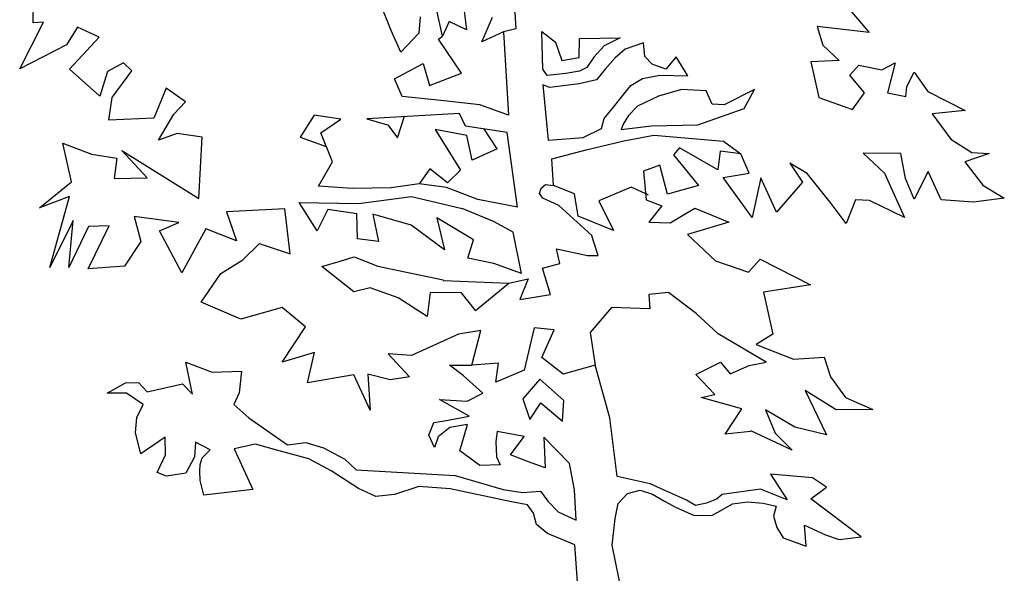
# Model space of a CAD drawing. Units: millimetres. Extents: x -35483 to -32353, y 317173 to 319026.
# Drawn here: x -32812 to -32763, y 317408 to 317435 of the extents above; entities that cross this region are included whole.
import ezdxf

# ---------------------------------------------------------------- set-up
doc = ezdxf.new("R2010")
doc.units = ezdxf.units.MM
doc.layers.add('T2', color=5, linetype='Continuous')

msp = doc.modelspace()

# ---------------------------------------------------------------- linework, layer by layer
at = {"color": 97, "true_color": 0x25742c}
for p, q in [((-32790.06, 317436.83), (-32789.821, 317434.903)), ((-32793.533, 317434.868), (-32794.076, 317436.228)), ((-32771.232, 317436.234), (-32769.973, 317434.771)), ((-32792.118, 317435.553), (-32792.174, 317434.742)), ((-32791.017, 317434.602), (-32791.302, 317435.936)), ((-32790.678, 317435.316), (-32791.017, 317434.602)), ((-32789.821, 317434.903), (-32790.678, 317435.316)), ((-32772.539, 317435.079), (-32772.265, 317434.156)), ((-32769.973, 317434.771), (-32772.539, 317435.079)), ((-32793.065, 317433.803), (-32793.533, 317434.868)), ((-32792.174, 317434.742), (-32793.065, 317433.803)), ((-32791.208, 317434.449), (-32791.017, 317434.602)), ((-32790.07, 317432.768), (-32791.208, 317434.449)), ((-32772.265, 317434.156), (-32771.447, 317433.393)), ((-32783.33, 317423.79), (-32783.656, 317424.8)), ((-32778.934, 317424.815), (-32777.551, 317423.525)), ((-32783.854, 317423.796), (-32783.33, 317423.79)), ((-32777.551, 317423.525), (-32775.929, 317422.961)), ((-32775.929, 317422.961), (-32775.355, 317423.601)), ((-32775.355, 317423.601), (-32772.874, 317422.343)), ((-32779.863, 317421.972), (-32780.844, 317421.871)), ((-32778.499, 317420.93), (-32779.863, 317421.972)), ((-32772.874, 317422.343), (-32775.186, 317421.983)), ((-32775.186, 317421.983), (-32774.732, 317419.908)), ((-32780.844, 317421.871), (-32780.79, 317421.167)), ((-32782.675, 317421.226), (-32783.728, 317419.999)), ((-32780.79, 317421.167), (-32782.675, 317421.226))]:
    msp.add_line(p, q, dxfattribs=at)
at = {"color": 84, "true_color": 0x2aaf18}
for p, q in [((-32811.18, 317435.26), (-32811.166, 317436.27)), ((-32787.473, 317436.321), (-32787.394, 317434.951)), ((-32789.069, 317434.318), (-32788.539, 317435.525)), ((-32810.677, 317435.279), (-32811.18, 317435.26)), ((-32809.008, 317435.04), (-32809.538, 317434.174)), ((-32809.008, 317435.04), (-32809.008, 317435.04)), ((-32807.935, 317434.545), (-32809.008, 317435.04)), ((-32809.399, 317432.966), (-32807.935, 317434.545)), ((-32787.999, 317434.813), (-32789.069, 317434.318)), ((-32787.394, 317434.951), (-32787.999, 317434.813)), ((-32786.12, 317434.819), (-32785.438, 317434.295)), ((-32785.438, 317434.295), (-32785.12, 317433.402)), ((-32784.279, 317433.538), (-32784.259, 317434.477)), ((-32784.259, 317434.477), (-32782.244, 317434.52)), ((-32781.027, 317433.597), (-32781.104, 317434.26)), ((-32780.677, 317433.211), (-32781.027, 317433.597)), ((-32779.493, 317433.577), (-32779.997, 317432.969)), ((-32779.493, 317433.577), (-32779.493, 317433.577)), ((-32778.916, 317432.638), (-32779.493, 317433.577)), ((-32806.738, 317433.287), (-32807.531, 317432.86)), ((-32806.738, 317433.287), (-32806.738, 317433.287)), ((-32806.32, 317432.88), (-32806.738, 317433.287)), ((-32793.378, 317432.495), (-32791.968, 317433.245)), ((-32791.968, 317433.245), (-32791.656, 317432.168)), ((-32785.12, 317433.402), (-32784.279, 317433.538)), ((-32779.997, 317432.969), (-32780.677, 317433.211)), ((-32771.447, 317433.393), (-32772.844, 317433.332)), ((-32807.895, 317431.633), (-32809.399, 317432.966)), ((-32807.531, 317432.86), (-32807.895, 317431.633)), ((-32807.294, 317431.568), (-32806.32, 317432.88)), ((-32791.656, 317432.168), (-32790.07, 317432.768)), ((-32792.99, 317431.627), (-32793.378, 317432.495)), ((-32803.682, 317431.359), (-32804.624, 317432.027)), ((-32777.709, 317431.237), (-32778.008, 317431.902)), ((-32775.629, 317431.973), (-32777.13, 317431.216)), ((-32776.134, 317431.037), (-32775.629, 317431.973)), ((-32807.465, 317430.454), (-32807.294, 317431.568)), ((-32804.25, 317430.746), (-32803.682, 317431.359)), ((-32777.13, 317431.216), (-32777.709, 317431.237)), ((-32797.342, 317430.698), (-32798.019, 317429.617)), ((-32796.023, 317430.504), (-32797.342, 317430.698)), ((-32793.221, 317429.591), (-32792.89, 317430.652)), ((-32797, 317429.833), (-32796.023, 317430.504)), ((-32794.741, 317430.53), (-32793.728, 317430.221)), ((-32793.708, 317430.222), (-32793.221, 317429.591)), ((-32796.433, 317428.409), (-32797, 317429.833)), ((-32791.371, 317429.989), (-32790.118, 317427.994)), ((-32789.816, 317429.695), (-32791.371, 317429.989)), ((-32789.539, 317428.478), (-32789.816, 317429.695)), ((-32788.318, 317429.049), (-32788.972, 317430.054)), ((-32809.717, 317429.319), (-32808.319, 317428.783)), ((-32809.296, 317427.425), (-32809.717, 317429.319)), ((-32798.019, 317429.617), (-32796.746, 317429.165)), ((-32777.157, 317429.425), (-32776.304, 317428.803)), ((-32808.319, 317428.783), (-32807.066, 317428.578)), ((-32806.82, 317428.964), (-32806.82, 317428.964)), ((-32788.318, 317429.049), (-32789.539, 317428.478)), ((-32779.333, 317429.095), (-32779.628, 317428.751)), ((-32777.435, 317428.002), (-32779.333, 317429.095)), ((-32777.322, 317428.928), (-32777.435, 317428.002)), ((-32776.304, 317428.803), (-32777.322, 317428.928)), ((-32775.89, 317427.845), (-32776.304, 317428.803)), ((-32807.066, 317428.578), (-32807.199, 317427.585)), ((-32797.12, 317427.21), (-32796.433, 317428.409)), ((-32780.297, 317428.242), (-32781.1, 317427.951)), ((-32779.911, 317426.804), (-32780.297, 317428.242)), ((-32791.637, 317428.062), (-32792.156, 317427.314)), ((-32790.759, 317427.375), (-32791.637, 317428.062)), ((-32790.118, 317427.994), (-32790.759, 317427.375)), ((-32781.1, 317427.951), (-32780.972, 317426.539)), ((-32777.177, 317427.635), (-32775.89, 317427.845)), ((-32810.868, 317426.132), (-32809.296, 317427.425)), ((-32807.199, 317427.585), (-32805.57, 317427.618)), ((-32786.152, 317427.106), (-32785.936, 317427.286)), ((-32785.936, 317427.286), (-32785.54, 317427.244)), ((-32775.742, 317425.655), (-32777.177, 317427.635)), ((-32775.322, 317427.613), (-32775.742, 317425.655)), ((-32786.224, 317426.851), (-32786.152, 317427.106)), ((-32786.068, 317426.608), (-32786.224, 317426.851)), ((-32784.499, 317426.819), (-32785.54, 317427.244)), ((-32784.324, 317425.732), (-32784.499, 317426.819)), ((-32780.872, 317426.776), (-32781.707, 317427.151)), ((-32780.871, 317426.756), (-32780.872, 317426.776)), ((-32778.386, 317427.241), (-32779.911, 317426.804)), ((-32809.398, 317426.703), (-32810.868, 317426.132)), ((-32810.368, 317423.189), (-32809.398, 317426.703)), ((-32797.181, 317425.004), (-32798.068, 317426.403)), ((-32785.281, 317426.255), (-32786.068, 317426.608)), ((-32783.306, 317426.478), (-32782.572, 317425.021)), ((-32798.778, 317426.094), (-32801.662, 317425.945)), ((-32801.662, 317425.945), (-32801.16, 317424.516)), ((-32798.516, 317423.867), (-32798.778, 317426.094)), ((-32796.665, 317426.052), (-32797.181, 317425.004)), ((-32795.227, 317425.841), (-32796.665, 317426.052)), ((-32795.205, 317424.605), (-32795.227, 317425.841)), ((-32794.447, 317425.829), (-32794.16, 317424.475)), ((-32792.551, 317425.286), (-32794.447, 317425.829)), ((-32783.654, 317424.774), (-32785.281, 317426.255)), ((-32780.189, 317426.232), (-32780.841, 317425.429)), ((-32779.784, 317425.392), (-32778.575, 317426.126)), ((-32778.575, 317426.126), (-32776.897, 317425.429)), ((-32809.215, 317425.505), (-32810.368, 317423.189)), ((-32809.431, 317423.195), (-32809.215, 317425.505)), ((-32806.204, 317425.709), (-32805.88, 317424.476)), ((-32804.007, 317425.418), (-32806.204, 317425.709)), ((-32789.488, 317424.557), (-32791.294, 317425.638)), ((-32782.572, 317425.021), (-32784.324, 317425.732)), ((-32780.841, 317425.429), (-32779.784, 317425.392)), ((-32776.897, 317425.429), (-32778.934, 317424.815)), ((-32808.459, 317425.215), (-32809.431, 317423.195)), ((-32808.483, 317423.13), (-32807.433, 317425.248)), ((-32807.433, 317425.248), (-32808.459, 317425.215)), ((-32803.862, 317422.933), (-32804.958, 317425.005)), ((-32802.673, 317425.108), (-32803.862, 317422.933)), ((-32801.16, 317424.516), (-32802.673, 317425.108)), ((-32790.918, 317424.061), (-32792.551, 317425.286)), ((-32805.88, 317424.476), (-32806.685, 317423.268)), ((-32800.858, 317423.576), (-32800.022, 317424.374)), ((-32800.022, 317424.374), (-32800.048, 317424.372)), ((-32800.048, 317424.372), (-32798.516, 317423.867)), ((-32794.16, 317424.475), (-32795.205, 317424.605)), ((-32789.767, 317423.665), (-32789.488, 317424.557)), ((-32785.392, 317424.117), (-32783.854, 317423.796)), ((-32785.226, 317423.396), (-32785.392, 317424.117)), ((-32801.933, 317422.897), (-32800.858, 317423.576)), ((-32796.955, 317423.252), (-32796.057, 317423.504)), ((-32796.057, 317423.504), (-32795.366, 317423.721)), ((-32795.366, 317423.721), (-32794.204, 317423.26)), ((-32788.482, 317423.396), (-32789.767, 317423.665)), ((-32787.114, 317422.905), (-32788.482, 317423.396)), ((-32786.08, 317423.167), (-32785.226, 317423.396)), ((-32806.685, 317423.268), (-32808.483, 317423.13)), ((-32794.204, 317423.26), (-32790.969, 317422.59)), ((-32785.679, 317421.868), (-32786.08, 317423.167)), ((-32790.969, 317422.59), (-32790.967, 317422.564)), ((-32789.386, 317421.08), (-32787.739, 317422.424)), ((-32787.739, 317422.424), (-32786.792, 317422.634)), ((-32786.792, 317422.634), (-32787.199, 317421.614)), ((-32794.581, 317422.196), (-32795.372, 317421.997)), ((-32791.609, 317421.964), (-32791.768, 317420.786)), ((-32790.068, 317421.945), (-32791.609, 317421.964)), ((-32789.386, 317421.08), (-32790.068, 317421.945)), ((-32800.956, 317420.653), (-32802.9, 317421.493)), ((-32791.768, 317420.786), (-32793.194, 317421.706)), ((-32787.199, 317421.614), (-32785.679, 317421.868)), ((-32798.909, 317421.222), (-32800.956, 317420.653)), ((-32797.763, 317420.281), (-32798.909, 317421.222)), ((-32777.414, 317419.932), (-32778.499, 317420.93)), ((-32798.914, 317418.536), (-32797.763, 317420.281)), ((-32789.127, 317420.091), (-32790.214, 317419.916)), ((-32789.566, 317418.38), (-32789.127, 317420.091)), ((-32786.497, 317420.226), (-32786.98, 317418.145)), ((-32785.499, 317420.119), (-32786.497, 317420.226)), ((-32786.11, 317418.762), (-32785.499, 317420.119)), ((-32783.728, 317419.999), (-32783.486, 317418.386)), ((-32790.214, 317419.916), (-32792.538, 317418.867)), ((-32775.059, 317418.527), (-32777.414, 317419.932)), ((-32774.732, 317419.908), (-32775.539, 317419.407)), ((-32797.318, 317419.005), (-32798.914, 317418.536)), ((-32797.662, 317417.511), (-32797.318, 317419.005)), ((-32775.539, 317419.407), (-32773.714, 317418.676)), ((-32803.333, 317416.959), (-32803.664, 317418.539)), ((-32803.664, 317418.539), (-32802.361, 317418.043)), ((-32793.69, 317418.936), (-32792.64, 317417.804)), ((-32792.538, 317418.867), (-32793.69, 317418.936)), ((-32785.058, 317417.945), (-32786.11, 317418.762)), ((-32778.524, 317417.921), (-32777.307, 317418.538)), ((-32777.307, 317418.538), (-32776.83, 317417.959)), ((-32775.899, 317418.371), (-32775.059, 317418.527)), ((-32773.714, 317418.676), (-32772.188, 317418.773)), ((-32772.188, 317418.773), (-32771.885, 317417.807)), ((-32802.361, 317418.043), (-32800.917, 317418.088)), ((-32800.917, 317418.088), (-32801.025, 317417.025)), ((-32789.985, 317417.869), (-32790.667, 317418.387)), ((-32790.667, 317418.387), (-32789.566, 317418.38)), ((-32788.243, 317418.481), (-32789.566, 317418.38)), ((-32788.382, 317417.553), (-32788.243, 317418.481)), ((-32786.98, 317418.145), (-32788.382, 317417.553)), ((-32783.486, 317418.386), (-32785.058, 317417.945)), ((-32776.83, 317417.959), (-32775.899, 317418.371)), ((-32795.381, 317417.915), (-32797.662, 317417.511)), ((-32794.578, 317416.162), (-32795.381, 317417.915)), ((-32794.695, 317417.941), (-32794.578, 317416.162)), ((-32793.592, 317417.659), (-32794.695, 317417.941)), ((-32792.64, 317417.804), (-32793.592, 317417.659)), ((-32789.028, 317416.999), (-32789.985, 317417.869)), ((-32777.578, 317416.939), (-32778.524, 317417.921)), ((-32771.885, 317417.807), (-32771.139, 317416.789)), ((-32807.536, 317417.005), (-32806.632, 317417.513)), ((-32806.632, 317417.513), (-32805.991, 317417.536)), ((-32805.991, 317417.536), (-32805.569, 317417.064)), ((-32805.569, 317417.064), (-32803.831, 317417.472)), ((-32803.831, 317417.472), (-32803.333, 317416.959)), ((-32773.138, 317417.141), (-32772.079, 317414.948)), ((-32771.597, 317416.178), (-32773.138, 317417.141)), ((-32806.593, 317417.011), (-32807.536, 317417.005)), ((-32805.771, 317416.452), (-32806.593, 317417.011)), ((-32801.025, 317417.025), (-32801.303, 317416.453)), ((-32789.695, 317415.874), (-32791.16, 317416.699)), ((-32791.16, 317416.699), (-32789.798, 317416.619)), ((-32789.798, 317416.619), (-32789.028, 317416.999)), ((-32778.254, 317416.795), (-32777.578, 317416.939)), ((-32776.259, 317416.234), (-32778.254, 317416.795)), ((-32777.578, 317416.939), (-32777.578, 317416.939)), ((-32771.139, 317416.789), (-32769.791, 317416.205)), ((-32806.069, 317415.813), (-32805.771, 317416.452)), ((-32801.303, 317416.453), (-32800.558, 317415.796)), ((-32777.08, 317414.978), (-32776.259, 317416.234)), ((-32775.089, 317416.186), (-32774.608, 317415.03)), ((-32773.642, 317415.333), (-32775.089, 317416.186)), ((-32769.791, 317416.205), (-32771.597, 317416.178)), ((-32806.148, 317415.047), (-32806.069, 317415.813)), ((-32791.44, 317415.557), (-32790.916, 317415.643)), ((-32790.916, 317415.643), (-32789.695, 317415.874)), ((-32791.687, 317414.942), (-32791.44, 317415.557)), ((-32790.642, 317415.317), (-32791.222, 317414.859)), ((-32789.781, 317415.455), (-32790.642, 317415.317)), ((-32790.16, 317414.161), (-32789.781, 317415.455)), ((-32775.833, 317415.12), (-32777.08, 317414.978)), ((-32775.809, 317415.148), (-32775.833, 317415.12)), ((-32773.765, 317414.204), (-32775.809, 317415.148)), ((-32773.642, 317415.333), (-32773.642, 317415.333)), ((-32772.079, 317414.948), (-32773.642, 317415.333)), ((-32805.885, 317414.013), (-32806.148, 317415.047)), ((-32804.684, 317414.838), (-32805.885, 317414.013)), ((-32804.664, 317413.968), (-32804.684, 317414.838)), ((-32791.411, 317414.321), (-32791.687, 317414.942)), ((-32791.222, 317414.859), (-32791.411, 317414.321)), ((-32788.306, 317415.109), (-32788.387, 317414.618)), ((-32786.977, 317414.863), (-32788.306, 317415.109)), ((-32787.649, 317413.967), (-32786.977, 317414.863)), ((-32786.013, 317414.845), (-32785.942, 317413.318)), ((-32774.608, 317415.03), (-32773.765, 317414.204)), ((-32803.178, 317414.587), (-32803.235, 317413.875)), ((-32802.461, 317414.209), (-32803.178, 317414.587)), ((-32802.863, 317413.811), (-32802.461, 317414.209)), ((-32800.229, 317414.491), (-32801.272, 317414.254)), ((-32801.272, 317414.254), (-32800.359, 317412.26)), ((-32789.168, 317413.438), (-32790.16, 317414.161)), ((-32788.387, 317414.618), (-32788.349, 317413.867)), ((-32805.081, 317413.091), (-32804.664, 317413.968)), ((-32803.235, 317413.875), (-32803.657, 317413.063)), ((-32802.956, 317413.483), (-32802.863, 317413.811)), ((-32788.349, 317413.867), (-32788.161, 317413.469)), ((-32786.771, 317413.621), (-32787.649, 317413.967)), ((-32802.978, 317413.18), (-32802.956, 317413.483)), ((-32802.962, 317412.703), (-32802.978, 317413.18)), ((-32788.161, 317413.469), (-32789.168, 317413.438)), ((-32785.942, 317413.318), (-32786.771, 317413.621)), ((-32804.609, 317412.918), (-32805.081, 317413.091)), ((-32803.657, 317413.063), (-32804.609, 317412.918)), ((-32802.769, 317411.984), (-32802.962, 317412.703)), ((-32772.762, 317412.832), (-32774.847, 317413.02)), ((-32774.847, 317413.02), (-32774.016, 317411.754)), ((-32772.086, 317412.38), (-32772.762, 317412.832)), ((-32800.359, 317412.26), (-32802.769, 317411.984)), ((-32772.847, 317411.797), (-32772.086, 317412.38)), ((-32770.365, 317409.924), (-32772.847, 317411.797)), ((-32774.562, 317411.437), (-32774.688, 317410.942)), ((-32774.688, 317410.942), (-32774.688, 317410.942)), ((-32774.688, 317410.942), (-32774.527, 317410.385)), ((-32774.527, 317410.385), (-32774.214, 317409.878)), ((-32773.081, 317409.46), (-32773.161, 317410.509)), ((-32773.161, 317410.509), (-32772.134, 317410.017)), ((-32774.214, 317409.878), (-32773.081, 317409.46)), ((-32774.214, 317409.878), (-32774.214, 317409.878)), ((-32772.134, 317410.017), (-32771.456, 317409.794)), ((-32771.456, 317409.794), (-32770.365, 317409.924)), ((-32773.081, 317409.46), (-32773.081, 317409.46))]:
    msp.add_line(p, q, dxfattribs=at)
at = {"color": 62, "true_color": 0xacc205}
for p, q in [((-32811.851, 317432.988), (-32810.677, 317435.279)), ((-32809.538, 317434.174), (-32811.851, 317432.988)), ((-32772.844, 317433.332), (-32772.454, 317431.574)), ((-32770.933, 317432.673), (-32770.492, 317433.165)), ((-32770.492, 317433.165), (-32769.348, 317432.932)), ((-32769.348, 317432.932), (-32768.687, 317433.284)), ((-32768.687, 317433.284), (-32769.078, 317431.806)), ((-32770.933, 317432.673), (-32770.933, 317432.673)), ((-32770.205, 317431.811), (-32770.933, 317432.673)), ((-32768.118, 317432.109), (-32767.76, 317432.824)), ((-32767.76, 317432.824), (-32767.091, 317431.866)), ((-32768.173, 317431.626), (-32768.118, 317432.109)), ((-32804.624, 317432.027), (-32805.245, 317430.552)), ((-32770.804, 317430.986), (-32770.205, 317431.811)), ((-32769.078, 317431.806), (-32768.173, 317431.626)), ((-32767.091, 317431.866), (-32765.251, 317430.933)), ((-32772.454, 317431.574), (-32770.804, 317430.986)), ((-32805.004, 317429.469), (-32804.25, 317430.746)), ((-32765.251, 317430.933), (-32766.869, 317430.763)), ((-32766.869, 317430.763), (-32765.949, 317429.523)), ((-32805.245, 317430.552), (-32807.465, 317430.454)), ((-32804.086, 317429.795), (-32805.004, 317429.469)), ((-32802.86, 317429.614), (-32804.086, 317429.795)), ((-32803.016, 317426.595), (-32802.86, 317429.614)), ((-32765.949, 317429.523), (-32764.909, 317428.869)), ((-32765.949, 317429.523), (-32765.949, 317429.523)), ((-32806.82, 317428.964), (-32803.016, 317426.595)), ((-32805.57, 317427.618), (-32806.82, 317428.964)), ((-32779.628, 317428.751), (-32778.386, 317427.241)), ((-32770.272, 317428.825), (-32769.214, 317427.851)), ((-32768.416, 317428.81), (-32770.272, 317428.825)), ((-32768.416, 317428.81), (-32768.416, 317428.81)), ((-32768.185, 317427.589), (-32768.416, 317428.81)), ((-32764.06, 317428.822), (-32765.267, 317428.409)), ((-32764.909, 317428.869), (-32764.06, 317428.822)), ((-32773.884, 317428.346), (-32773.262, 317427.404)), ((-32773.039, 317427.834), (-32773.884, 317428.346)), ((-32765.267, 317428.409), (-32764.373, 317427.259)), ((-32771.851, 317426.346), (-32773.039, 317427.834)), ((-32769.214, 317427.851), (-32768.241, 317425.659)), ((-32767.064, 317427.924), (-32767.76, 317426.567)), ((-32766.427, 317426.532), (-32767.064, 317427.924)), ((-32774.544, 317425.93), (-32775.322, 317427.613)), ((-32773.262, 317427.404), (-32774.544, 317425.93)), ((-32767.76, 317426.567), (-32768.185, 317427.589)), ((-32764.373, 317427.259), (-32763.314, 317426.606)), ((-32781.707, 317427.151), (-32783.306, 317426.478)), ((-32780.972, 317426.539), (-32780.189, 317426.232)), ((-32771.108, 317425.368), (-32771.851, 317426.346)), ((-32770.646, 317426.53), (-32771.108, 317425.368)), ((-32769.955, 317426.491), (-32770.646, 317426.53)), ((-32768.241, 317425.659), (-32769.955, 317426.491)), ((-32764.84, 317426.424), (-32766.427, 317426.532)), ((-32763.314, 317426.606), (-32764.84, 317426.424)), ((-32804.958, 317425.005), (-32804.007, 317425.418)), ((-32791.294, 317425.638), (-32790.918, 317424.061)), ((-32802.9, 317421.493), (-32801.933, 317422.897)), ((-32795.372, 317421.997), (-32796.955, 317423.252)), ((-32790.967, 317422.564), (-32787.739, 317422.424)), ((-32793.194, 317421.706), (-32794.581, 317422.196))]:
    msp.add_line(p, q, dxfattribs=at)
at = {"color": 47, "true_color": 0x8d6a35}
for p, q in [((-32787.997, 317434.787), (-32787.757, 317430.698)), ((-32786.069, 317432.962), (-32786.12, 317434.819)), ((-32783.547, 317433.568), (-32783.901, 317433.056)), ((-32785.843, 317432.659), (-32786.069, 317432.962)), ((-32784.933, 317432.748), (-32785.843, 317432.659)), ((-32784.254, 317432.872), (-32784.933, 317432.748)), ((-32783.901, 317433.056), (-32784.254, 317432.872)), ((-32782.997, 317432.968), (-32783.416, 317432.451)), ((-32786.057, 317432.203), (-32785.802, 317429.471)), ((-32785.726, 317432.071), (-32786.057, 317432.203)), ((-32784.272, 317432.248), (-32785.726, 317432.071)), ((-32783.416, 317432.451), (-32784.272, 317432.248)), ((-32782.143, 317431.658), (-32781.724, 317432.168)), ((-32781.724, 317432.168), (-32781.154, 317432.513)), ((-32791.095, 317431.431), (-32792.99, 317431.627)), ((-32782.579, 317431.094), (-32782.143, 317431.658)), ((-32780.353, 317431.631), (-32781.39, 317431.139)), ((-32789.172, 317431.212), (-32791.095, 317431.431)), ((-32787.757, 317430.698), (-32789.172, 317431.212)), ((-32781.39, 317431.139), (-32781.84, 317430.692)), ((-32789.872, 317430.169), (-32790.174, 317430.788)), ((-32783.04, 317430.534), (-32782.579, 317431.094)), ((-32781.84, 317430.692), (-32782.102, 317430.259)), ((-32787.829, 317429.847), (-32789.872, 317430.169)), ((-32783.166, 317430.04), (-32783.04, 317430.534)), ((-32782.102, 317430.259), (-32782.2, 317430.002)), ((-32782.2, 317430.002), (-32780.701, 317430.183)), ((-32780.701, 317430.183), (-32778.43, 317430.219)), ((-32787.319, 317426.171), (-32787.829, 317429.847)), ((-32784.07, 317429.604), (-32783.166, 317430.04)), ((-32782.2, 317430.002), (-32782.2, 317430.002)), ((-32782.065, 317429.436), (-32780.593, 317429.713)), ((-32785.802, 317429.471), (-32784.07, 317429.604)), ((-32783.932, 317428.999), (-32782.065, 317429.436)), ((-32785.62, 317428.548), (-32783.932, 317428.999)), ((-32785.54, 317427.244), (-32785.62, 317428.548)), ((-32792.156, 317427.314), (-32793.536, 317427.117)), ((-32790.813, 317427.142), (-32792.156, 317427.314)), ((-32789.273, 317426.546), (-32790.813, 317427.142)), ((-32795.155, 317426.351), (-32792.54, 317426.689)), ((-32792.54, 317426.689), (-32790.045, 317426.1)), ((-32787.319, 317426.171), (-32789.273, 317426.546)), ((-32788.502, 317425.458), (-32790.045, 317426.1)), ((-32787.519, 317424.937), (-32788.502, 317425.458)), ((-32787.114, 317422.905), (-32787.519, 317424.937)), ((-32782.763, 317415.782), (-32783.486, 317418.386)), ((-32786.212, 317417.7), (-32787.054, 317416.718)), ((-32785.03, 317416.644), (-32786.212, 317417.7)), ((-32787.054, 317416.718), (-32786.701, 317415.71)), ((-32785.09, 317415.63), (-32785.03, 317416.644)), ((-32786.701, 317415.71), (-32786.168, 317416.53)), ((-32786.168, 317416.53), (-32785.09, 317415.63)), ((-32782.405, 317412.9), (-32782.763, 317415.782)), ((-32784.747, 317413.547), (-32786.013, 317414.845)), ((-32797.739, 317414.57), (-32796.868, 317414.316)), ((-32796.868, 317414.316), (-32795.816, 317413.754)), ((-32796.505, 317413.171), (-32797.606, 317413.775)), ((-32795.816, 317413.754), (-32795.27, 317413.22)), ((-32795.27, 317413.22), (-32790.389, 317412.951)), ((-32784.509, 317412.235), (-32784.747, 317413.547)), ((-32795.155, 317412.311), (-32796.505, 317413.171)), ((-32790.389, 317412.951), (-32788.023, 317412.261)), ((-32780.772, 317412.541), (-32782.405, 317412.9)), ((-32794.299, 317411.918), (-32795.155, 317412.311)), ((-32792.181, 317412.401), (-32793.37, 317412.015)), ((-32790.639, 317412.29), (-32792.181, 317412.401)), ((-32787.609, 317411.65), (-32790.639, 317412.29)), ((-32788.023, 317412.261), (-32787.068, 317412.105)), ((-32781.883, 317412.069), (-32781.272, 317412.227)), ((-32781.272, 317412.227), (-32780.661, 317412.025)), ((-32778.988, 317411.74), (-32780.772, 317412.541)), ((-32793.37, 317412.015), (-32794.299, 317411.918)), ((-32787.068, 317412.105), (-32786.175, 317412.173)), ((-32786.175, 317412.173), (-32785.816, 317411.676)), ((-32782.349, 317411.575), (-32781.883, 317412.069)), ((-32780.661, 317412.025), (-32780.064, 317411.677)), ((-32778.535, 317411.473), (-32778.988, 317411.74)), ((-32777.504, 317411.782), (-32777.994, 317411.587)), ((-32777.22, 317412.013), (-32777.504, 317411.782)), ((-32786.812, 317411.508), (-32787.609, 317411.65)), ((-32786.531, 317411.091), (-32786.812, 317411.508)), ((-32785.816, 317411.676), (-32785.299, 317411.166)), ((-32780.064, 317411.677), (-32779.491, 317411.374)), ((-32779.491, 317411.374), (-32778.636, 317410.988)), ((-32777.994, 317411.587), (-32778.535, 317411.473)), ((-32777.738, 317410.984), (-32777.146, 317411.305)), ((-32778.636, 317410.988), (-32777.738, 317410.984))]:
    msp.add_line(p, q, dxfattribs=at)
at = {"color": 45, "true_color": 0xba8d4a}
for p, q in [((-32783.039, 317434.112), (-32783.547, 317433.568)), ((-32782.244, 317434.52), (-32783.039, 317434.112)), ((-32781.104, 317434.26), (-32781.999, 317433.962)), ((-32781.999, 317433.962), (-32782.49, 317433.531)), ((-32782.49, 317433.531), (-32782.997, 317432.968)), ((-32781.154, 317432.513), (-32780.295, 317432.671)), ((-32780.295, 317432.671), (-32778.916, 317432.638)), ((-32779.232, 317431.972), (-32780.353, 317431.631)), ((-32778.008, 317431.902), (-32779.232, 317431.972)), ((-32790.174, 317430.788), (-32794.741, 317430.53)), ((-32778.43, 317430.219), (-32776.134, 317431.037)), ((-32780.593, 317429.713), (-32777.157, 317429.425)), ((-32795.44, 317427.083), (-32797.12, 317427.21)), ((-32793.536, 317427.117), (-32795.44, 317427.083)), ((-32798.068, 317426.403), (-32795.155, 317426.351)), ((-32800.558, 317415.796), (-32798.647, 317414.455)), ((-32799.058, 317414.168), (-32800.229, 317414.491)), ((-32797.606, 317413.775), (-32799.058, 317414.168)), ((-32798.647, 317414.455), (-32797.739, 317414.57)), ((-32784.415, 317410.748), (-32784.509, 317412.235)), ((-32775.34, 317412.268), (-32777.22, 317412.013)), ((-32774.016, 317411.754), (-32775.34, 317412.268)), ((-32782.495, 317410.83), (-32782.349, 317411.575)), ((-32777.146, 317411.305), (-32776.706, 317411.548)), ((-32776.706, 317411.548), (-32775.98, 317411.649)), ((-32775.98, 317411.649), (-32775.196, 317411.591)), ((-32775.196, 317411.591), (-32774.562, 317411.437)), ((-32786.371, 317410.533), (-32786.531, 317411.091)), ((-32785.299, 317411.166), (-32784.415, 317410.748)), ((-32782.65, 317409.508), (-32782.495, 317410.83)), ((-32785.832, 317410.09), (-32786.371, 317410.533)), ((-32784.486, 317409.531), (-32785.832, 317410.09)), ((-32784.12, 317404.488), (-32784.486, 317409.531)), ((-32782.095, 317406.798), (-32782.65, 317409.508))]:
    msp.add_line(p, q, dxfattribs=at)
at = {"layer": 'T2'}
for p, q in [((-32793.728, 317430.221), (-32793.708, 317430.222)), ((-32783.656, 317424.8), (-32783.654, 317424.774))]:
    msp.add_line(p, q, dxfattribs=at)

doc.saveas('drawing.dxf')
